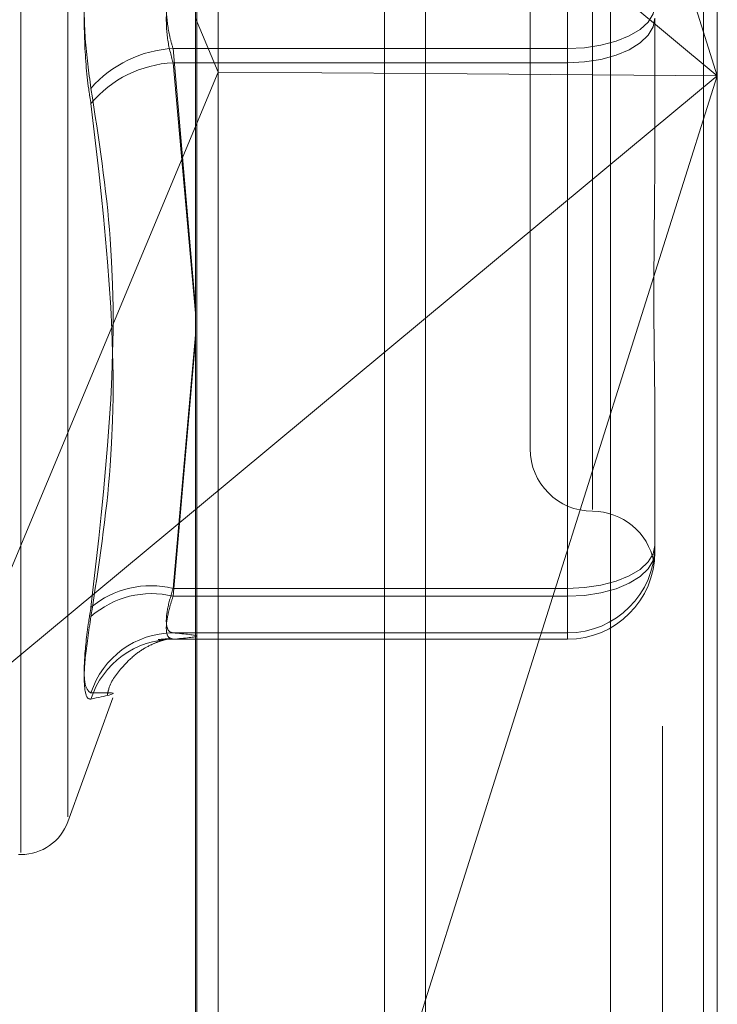
# Model space of a CAD drawing. Units: inches. Extents: x 0 to 23.4, y 0 to 16.5.
# Drawn here: x 12.2 to 12.2, y 7.9 to 7.9 of the extents above; entities that cross this region are included whole.
import ezdxf

# ---------------------------------------------------------------- set-up
doc = ezdxf.new("R2010")
doc.units = ezdxf.units.IN
doc.header["$MEASUREMENT"] = 0
doc.linetypes.add('HIDDEN', pattern=[0.07500000000000001, 0.05, -0.025])

msp = doc.modelspace()

# ---------------------------------------------------------------- linework, layer by layer
at = {"color": 7, "linetype": 'Continuous', "lineweight": 15}
for p, q in [((12.2160247359, 11.2700629349), (12.2160247359, 4.6199962682)), ((12.2257691803, 11.2700629349), (12.2257691803, 4.6199962682)), ((12.2079533234, 11.261547142), (12.2079533234, 4.628512061)), ((12.2079533234, 7.944813776), (12.2087513111, 7.942923191)), ((12.2079533234, 7.9410102575), (12.2087513111, 7.942923191)), ((12.2160247359, 7.94286868), (12.2087513111, 7.942923191)), ((12.2160247359, 7.9342972523), (12.2079533234, 7.9275912237)), ((12.2155452912, 7.9088918196), (12.2160247359, 7.9104102745))]:
    msp.add_line(p, q, dxfattribs=at)
at = {"color": 7, "linetype": 'HIDDEN', "lineweight": 0}
for p, q in [((12.2243247359, 4.6199962682), (12.2243247359, 11.2700629349)), ((12.2257691803, 11.2700629349), (12.2257691803, 4.6199962682)), ((12.2145802915, 4.7401684904), (12.2145802915, 11.1498907126)), ((12.2080025202, 7.9010510008), (12.2080025202, 7.9863483619)), ((12.2225051694, 7.9864486551), (12.2225051694, 7.901151294)), ((12.2145802915, 7.9861135906), (12.2145802915, 7.9002450508)), ((12.2262491239, 7.9862025589), (12.2262491239, 7.9427920529)), ((12.2087513111, 7.942923191), (12.2087513111, 7.9857406082)), ((12.2262491239, 7.9427920529), (12.2160247359, 7.9751738313)), ((12.201839312, 7.9155711335), (12.201839312, 7.974523246)), ((12.2034835685, 7.9168266968), (12.2034835685, 7.9732325063)), ((12.2218746707, 7.9624909669), (12.2218746707, 7.9275950274)), ((12.2196874441, 7.9603401877), (12.2196874441, 7.9297190154)), ((12.2160247359, 7.9512868535), (12.2262491239, 7.9427920529)), ((12.2209997801, 7.9437482972), (12.2209997801, 7.9468102538)), ((12.2209997801, 7.9463109059), (12.2209997801, 7.9432489493)), ((12.2240618973, 7.9448070942), (12.2240618973, 7.9404540148)), ((12.2071714987, 7.9437482972), (12.2209997801, 7.9437482972)), ((12.2079533234, 7.9346660668), (12.2071714987, 7.9437482972)), ((12.2209997801, 7.9437482972), (12.2209997801, 7.9248278819)), ((12.2209997801, 7.9432489493), (12.2071714987, 7.9432489493)), ((12.2071714987, 7.9432489493), (12.2079533234, 7.9344691645)), ((12.2209997801, 7.9245510413), (12.2209997801, 7.9432489493)), ((12.2087513111, 7.901608608), (12.2087513111, 7.942923191)), ((12.2262491239, 7.9427920529), (12.2160247359, 7.94286868)), ((12.2160247359, 7.9104102745), (12.2262491239, 7.9427920529)), ((12.2262491239, 7.9427920529), (12.2160247359, 7.9342972523)), ((12.2262491239, 7.9427920529), (12.2262491239, 7.9009051978)), ((12.1993863027, 7.9204734253), (12.2079533234, 7.9410102575)), ((12.2071714987, 7.9248278819), (12.2079533234, 7.9337121472)), ((12.2079533234, 7.9335264631), (12.2071714987, 7.9245510413)), ((12.2240618973, 7.9307365751), (12.2240618973, 7.9304622656)), ((12.2240618973, 7.9304622656), (12.2240618973, 7.9261091862)), ((12.2079533234, 7.9275912237), (12.1993863027, 7.9204734253)), ((12.2209997801, 7.9248278819), (12.2071714987, 7.9248278819)), ((12.2209997801, 7.923269737), (12.2209997801, 7.9248278819)), ((12.2071714987, 7.9245510413), (12.2209997801, 7.9245510413)), ((12.2209997801, 7.9245510413), (12.2209997801, 7.9230472296)), ((12.2071714987, 7.923269737), (12.2209997801, 7.923269737)), ((12.2209997801, 7.923269737), (12.2209997801, 7.9230472296)), ((12.2209997801, 7.9230472296), (12.2071714987, 7.9230472296)), ((12.2034835685, 7.9166533633), (12.2050628131, 7.9209923021)), ((12.201752186, 7.9155020425), (12.201839312, 7.9155020425))]:
    msp.add_line(p, q, dxfattribs=at)
at = {"color": 7, "linetype": 'HIDDEN', "lineweight": 0, "flags": 128}
for points in [[(12.2240618973, 7.9452521089), (12.2240030596, 7.9449587298), (12.2238288075, 7.9446766251), (12.2235458375, 7.9444166359), (12.223165024, 7.9441887535), (12.2227010013, 7.9440017352), (12.2221716016, 7.9438627681), (12.2215971695, 7.9437771925), (12.2209997801, 7.9437482972)], [(12.2209997801, 7.9432489493), (12.2215971695, 7.9432788886), (12.2221716016, 7.943367556), (12.2227010013, 7.9435115441), (12.223165024, 7.9437053194), (12.2235458375, 7.9439414353), (12.2238288075, 7.9442108179), (12.2240030596, 7.9445031152), (12.2240618973, 7.9448070942)], [(12.2209997801, 7.9248278819), (12.2215971695, 7.9248567772), (12.2221716016, 7.9249423527), (12.2227010013, 7.9250813198), (12.223165024, 7.9252683381), (12.2235458375, 7.9254962205), (12.2238288075, 7.9257562097), (12.2240030596, 7.9260383144), (12.2240618973, 7.9263316935)], [(12.2209997801, 7.9245510413), (12.2215971695, 7.9245809806), (12.2221716016, 7.924669648), (12.2227010013, 7.9248136361), (12.223165024, 7.9250074114), (12.2235458375, 7.9252435273), (12.2238288075, 7.9255129099), (12.2240030596, 7.9258052072), (12.2240618973, 7.9261091862)]]:
    msp.add_lwpolyline(points, dxfattribs=at)
at = {"color": 7, "linetype": 'HIDDEN', "lineweight": 0}
for centre, radius, start, end in [((12.2073804178, 7.939655242), 0.0040983836229728, 92.9219746358, 138.8569794079), ((12.2073742354, 7.9392302246), 0.0040238353146342, 92.8880095266, 139.9501600971), ((12.2218746707, 7.9297190154), 0.0021872265966767, 180, 270), ((12.2218746707, 7.9253445622), 0.0021872265966758, 10.8369469913, 90), ((12.2209998604, 7.9263317739), 0.0030620368972217, 269.9984967209, 359.998496642), ((12.2209998604, 7.9261092665), 0.0030620368972236, 269.998496721, 359.998496642), ((12.2063881981, 7.9216704744), 0.0032531187796681, 76.0671531251, 130.0709415749), ((12.2064082554, 7.9214569609), 0.0031868281599466, 76.143004762, 131.5612275341), ((12.2071863699, 7.9202307217), 0.0030390516317358, 90.2803692708, 162.1230523088), ((12.2071755581, 7.9200192178), 0.0030280145881676, 90.0768112347, 162.1041015147), ((12.201839312, 7.9172518238), 0.0017497812773414, 270, 340)]:
    msp.add_arc(centre, radius, start, end, dxfattribs=at)
for points, knots in [([(12.20429404975594, 7.942351736084056), (12.20421576800067, 7.942919411913), (12.20405914511752, 7.944055194123229), (12.20404247192641, 7.945972308999011), (12.20415263741891, 7.947374968793114), (12.20426672495596, 7.948072712056287), (12.20429404975594, 7.948239826673695)], [0, 0, 0, 0, 0.3031799493562451, 0.6065898448026081, 0.9057753889716579, 0.9999999999999999, 0.9999999999999999, 0.9999999999999999, 0.9999999999999999]), ([(12.20429404975594, 7.947707466979573), (12.20421576800067, 7.947139791150631), (12.20405914511752, 7.946004008940402), (12.20404247192641, 7.944086894064624), (12.20415263741891, 7.942684234270517), (12.20426672495596, 7.941986491007342), (12.20429404975594, 7.941819376389934)], [0, 0, 0, 0, 0.3031799493556646, 0.606589844802099, 0.9057753889705983, 0.9999999999999999, 0.9999999999999999, 0.9999999999999999, 0.9999999999999999]), ([(12.20717149872597, 7.943748297211941), (12.20712999311215, 7.943887188627023), (12.20701110901086, 7.944285013873812), (12.20691689632928, 7.945048580726284), (12.20694803487994, 7.945990212958248), (12.20709705832153, 7.946537081301359), (12.20717149872597, 7.946810253764712)], [0, 0, 0, 0, 0.1488797913320018, 0.4264348497920772, 0.7134919090679216, 0.9999999999999999, 0.9999999999999999, 0.9999999999999999, 0.9999999999999999]), ([(12.20717149872597, 7.946310905851693), (12.20712999311216, 7.946172014436607), (12.20701110901086, 7.945774189189814), (12.20691689632928, 7.945010622337349), (12.20694803487994, 7.944068990105382), (12.20709705832154, 7.943522121762275), (12.20717149872597, 7.943248949298923)], [0, 0, 0, 0, 0.1488797913317524, 0.4264348497932891, 0.7134919090689695, 0.9999999999999999, 0.9999999999999999, 0.9999999999999999, 0.9999999999999999]), ([(12.20429404975594, 7.942351736084056), (12.20456535280609, 7.940598226523462), (12.20549214951389, 7.93460807312493), (12.20479038520089, 7.928488262904322), (12.20429404975594, 7.924159916944628)], [0, 0, 0, 0, 0.2927319959828684, 1, 1, 1, 1]), ([(12.20429404975594, 7.923841496193005), (12.20456535280609, 7.925602459854567), (12.2054921495139, 7.931618077162296), (12.20479038520089, 7.937593295583561), (12.20429404975594, 7.941819376389934)], [0, 0, 0, 0, 0.2927319959829966, 1, 1, 1, 1]), ([(12.22406189732601, 7.9304622655723), (12.22406189463496, 7.930475440754845), (12.22406166289593, 7.931610017775983), (12.22403084964195, 7.933179530121985), (12.22402000642818, 7.936059920083673), (12.2240491639746, 7.938194847992214), (12.22406182667938, 7.939989751870628), (12.22406189489292, 7.940438025376049), (12.22406189732601, 7.940454014769712)], [0, 0, 0, 0, 0.0044186914455479, 0.3805143314237123, 0.5000020268401101, 0.8761189857769486, 0.9955813085544388, 1, 1, 1, 1]), ([(12.22406189732601, 7.926279891360736), (12.22406189462599, 7.92627695254671), (12.22406166211464, 7.926023877429706), (12.22403111002277, 7.925815856957039), (12.22402118777707, 7.925710612508162), (12.22403537165965, 7.925820943646886), (12.22404497512721, 7.925895645443535)], [0, 0, 0, 0, 0.0058874724710764, 0.5069979831624377, 0.6662036045700278, 1, 1, 1, 1]), ([(12.20717149872597, 7.923269736977836), (12.20712999311216, 7.923278309006735), (12.20701110901086, 7.923302861780638), (12.20691689632928, 7.923546887503266), (12.20694803487994, 7.924074859151868), (12.20709705832153, 7.924577034497648), (12.20717149872597, 7.924827881850525)], [0, 0, 0, 0, 0.1488797913333283, 0.4264348497942805, 0.7134919090703432, 1, 1, 1, 1]), ([(12.20717149872597, 7.924551041297714), (12.20712999311216, 7.924420721911528), (12.20701110901086, 7.924047449438644), (12.20691689632928, 7.923527908308802), (12.20694803487994, 7.923114247725436), (12.20709705832153, 7.923069554728106), (12.20717149872597, 7.923047229617632)], [0, 0, 0, 0, 0.1488797913335361, 0.4264348497943157, 0.7134919090691892, 1, 1, 1, 1]), ([(12.20429404975594, 7.921163630745245), (12.20421576800067, 7.921219052167227), (12.20405914511752, 7.921329937045432), (12.20404247192641, 7.922252447970261), (12.20415263741891, 7.923300638798232), (12.20426672495596, 7.923993880487186), (12.20429404975594, 7.924159916944628)], [0, 0, 0, 0, 0.3031799493565083, 0.6065898448022713, 0.9057753889707353, 1, 1, 1, 1]), ([(12.20429404975594, 7.923841496193005), (12.20421576800067, 7.923329241786044), (12.20405914511752, 7.922304344454022), (12.20404247192641, 7.92130974050307), (12.20415263741891, 7.920955271536927), (12.20426672495596, 7.920950769962714), (12.20429404975594, 7.92094969180275)], [0, 0, 0, 0, 0.3031799493563986, 0.606589844802632, 0.9057753889706078, 1, 1, 1, 1]), ([(12.20717149872597, 7.923047229617632), (12.20758019217758, 7.923083904416387), (12.20840663323395, 7.923158066503657), (12.20758620631686, 7.923232242605343), (12.20717149872597, 7.923269736977836)], [0, 0, 0, 0, 0.4945222027133914, 1, 1, 1, 1]), ([(12.20487428750129, 7.921103745391595), (12.20488290319365, 7.921154553885911), (12.20494388870109, 7.921514197856661), (12.20533598350197, 7.922032594725002), (12.20586532420583, 7.922553842855865), (12.20634306559114, 7.922833654696097), (12.20669714549979, 7.922979627353004), (12.20698321287149, 7.923059219023612), (12.20703235541223, 7.923066670832778), (12.20706438622328, 7.923071527876955)], [0, 0, 0, 0, 0.0249119844643682, 0.1763375422287484, 0.3068449030758267, 0.4230249713279119, 0.5400321366227424, 0.7001957266132467, 1, 1, 1, 1]), ([(12.20704143729463, 7.923069012106932), (12.20703702033288, 7.923067410865223), (12.20702883209781, 7.923064442457467), (12.20676581985711, 7.92304505554478), (12.20664468373474, 7.923036126472042)], [0, 0, 0, 0, 0.5394278150273292, 1, 1, 1, 1]), ([(12.20429404975594, 7.921163630745245), (12.20456535280609, 7.921171084846211), (12.2054921495139, 7.921196548755412), (12.20479038520089, 7.921051956956069), (12.20429404975594, 7.92094969180275)], [0, 0, 0, 0, 0.2927319959832187, 1, 1, 1, 1])]:
    msp.add_open_spline(points, degree=3, knots=knots, dxfattribs=at)

doc.saveas('drawing.dxf')
